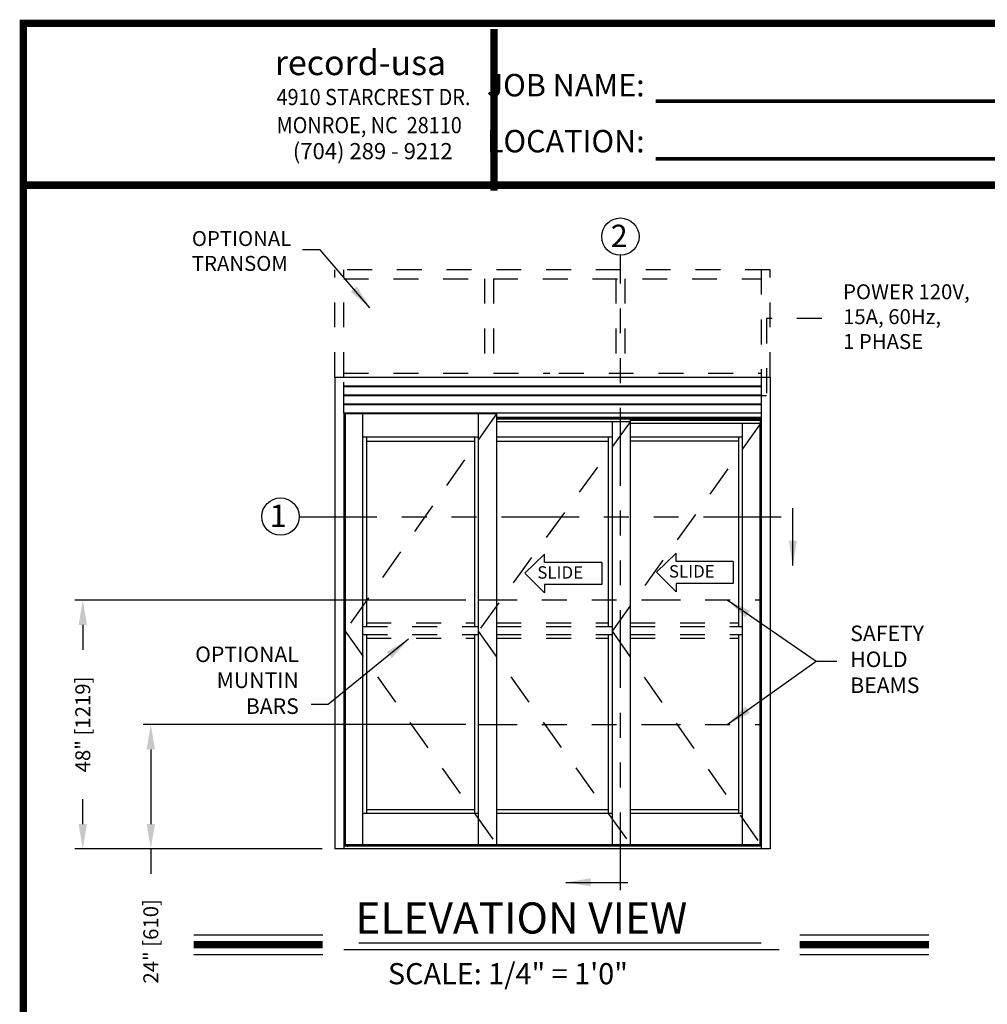
# Model space of a CAD drawing. Extents: x 0.4 to 12.5, y 0.1 to 10.5.
# Drawn here: x 0.4 to 4.3, y 6.5 to 10.5 of the extents above; entities that cross this region are included whole.
import ezdxf

# ---------------------------------------------------------------- set-up
doc = ezdxf.new("R2010")
doc.units = 0
doc.header["$MEASUREMENT"] = 0
doc.linetypes.add('HIDDEN', pattern=[0.375, 0.25, -0.125])
doc.linetypes.add('PHANTOM', pattern=[2.5, 1.25, -0.25, 0.25, -0.25, 0.25, -0.25])
doc.layers.get('0').update_dxf_attribs({"linetype": 'CONTINUOUS'})
doc.layers.get('DEFPOINTS').update_dxf_attribs({"linetype": 'CONTINUOUS'})
doc.layers.add('Template', color=7, linetype='CONTINUOUS')
doc.styles.add('ROMANS', font='romans.shx', dxfattribs={"height": 0.06})
doc.styles.add('ROMANT', font='romant.shx', dxfattribs={"height": 0.15})
doc.styles.get("Standard").update_dxf_attribs({"font": 'romans.shx', "height": 0.0625})
doc.styles.add('SWISS', font='swisseb.ttf', dxfattribs={"height": 0.1})
doc.styles.add('SWISSBI', font='swissbi.ttf', dxfattribs={"height": 0.1})
doc.styles.add('SWISSK', font='swissk.ttf', dxfattribs={"oblique": 15, "height": 0.06})
doc.dimstyles.get("Standard").update_dxf_attribs({"dimscale": 0, "dimtxt": 0.03125, "dimasz": 0.1, "dimexe": 0.03125, "dimexo": 0.05, "dimgap": 0.05, "dimtad": 0, "dimdec": 4, "dimlfac": 4, "dimzin": 4, "dimdsep": 46, "dimlunit": 5, "dimtxsty": 'ROMANS', "dimcen": 0.09, "dimadec": 0, "dimazin": 0, "dimtfac": 1, "dimtdec": 4, "dimtofl": 0, "dimtmove": 0, "dimatfit": 3, "dimfxl": 1, "dimfrac": 2, "dimtolj": 1, "dimtzin": 0, "dimarcsym": 0})

# ---------------------------------------------------------------- blocks, each defined once
blk = doc.blocks.new('*D15')
at = {"color": 0, "lineweight": -2}
for p, q in [((2.1779, 8.1334), (0.6073, 8.1334)), ((0.6386, 8.0334), (0.6386, 7.9334)), ((0.6386, 7.2334), (0.6386, 7.3334)), ((1.601, 7.1334), (0.6073, 7.1334))]:
    blk.add_line(p, q, dxfattribs=at)
at = {"color": 0}
for points in [[(0.6219, 8.0334), (0.6553, 8.0334), (0.6386, 8.1334)], [(0.6219, 7.2334), (0.6553, 7.2334), (0.6386, 7.1334)]]:
    blk.add_solid(points, dxfattribs=at)
at = {"layer": 'DEFPOINTS', "color": 0}
for p in [(2.2279, 8.1334), (0.6386, 7.1334), (1.651, 7.1334)]:
    blk.add_point(p, dxfattribs=at)
at = {"color": 0, "insert": (0.6386, 7.6334), "char_height": 0.06, "attachment_point": 5, "rotation": 90, "style": 'ROMANS'}
blk.add_mtext('\\A1;48" [1219]', dxfattribs=at)
blk = doc.blocks.new('*D16')
at = {"color": 0, "lineweight": -2}
for p, q in [((2.1779, 7.6334), (0.8808, 7.6334)), ((0.912, 7.5334), (0.912, 7.2334)), ((1.601, 7.1334), (0.8808, 7.1334)), ((0.912, 7.1334), (0.912, 7.0334))]:
    blk.add_line(p, q, dxfattribs=at)
at = {"color": 0}
for points in [[(0.8953, 7.5334), (0.9287, 7.5334), (0.912, 7.6334)], [(0.8953, 7.2334), (0.9287, 7.2334), (0.912, 7.1334)]]:
    blk.add_solid(points, dxfattribs=at)
at = {"layer": 'DEFPOINTS', "color": 0}
for p in [(2.2279, 7.6334), (0.912, 7.1334), (1.651, 7.1334)]:
    blk.add_point(p, dxfattribs=at)
at = {"color": 0, "insert": (0.912, 6.762), "char_height": 0.06, "attachment_point": 5, "rotation": 90, "style": 'ROMANS'}
blk.add_mtext('\\A1;24" [610]', dxfattribs=at)

msp = doc.modelspace()

# ---------------------------------------------------------------- linework, layer by layer
at = {"linetype": 'PHANTOM', "ltscale": 0.25}
for p, q in [((2.7992476, 6.967441), (2.7992476, 9.5182444)), ((1.5082801, 8.4670004), (3.5263587, 8.4670004))]:
    msp.add_line(p, q, dxfattribs=at)
at = {"linetype": 'HIDDEN', "ltscale": 0.4}
for p, q in [((1.6510436, 9.029278), (1.6510436, 9.460632)), ((3.4010436, 9.4606317), (1.6510436, 9.4606317)), ((1.687502, 9.029278), (1.687502, 9.460632)), ((3.3645853, 9.460632), (3.3645853, 9.029278)), ((3.4010436, 9.029278), (3.4010436, 9.460632)), ((1.687502, 9.4241733), (3.3645853, 9.4241733)), ((2.2530404, 9.4241733), (2.2530404, 9.0292773)), ((2.2894987, 9.4241733), (2.2894987, 9.0292773)), ((2.7810911, 9.4241733), (2.7810911, 9.0292773)), ((2.8175494, 9.4241733), (2.8175494, 9.0292773)), ((1.687502, 9.0449027), (2.2530404, 9.0449027)), ((2.2894987, 9.0449027), (2.5159228, 9.0449027)), ((2.5523811, 9.0449027), (3.3645853, 9.0449027))]:
    msp.add_line(p, q, dxfattribs=at)
at = {"linetype": 'HIDDEN', "ltscale": 0.25}
for p, q in [((3.6088842, 9.2646659), (3.3858723, 9.2646659)), ((3.3858723, 9.2646659), (3.3858723, 8.9536972)), ((3.3858723, 8.9536972), (3.2258468, 8.9536972))]:
    msp.add_line(p, q, dxfattribs=at)
at = {"color": 7, "linetype": 'Continuous'}
for p, q in [((1.6510436, 9.029278), (3.4010436, 9.029278)), ((1.687502, 8.9941218), (3.3645853, 8.9941218)), ((1.687502, 8.9915176), (3.3645853, 8.9915176)), ((1.687502, 8.9576634), (3.3645853, 8.9576634)), ((1.687502, 8.9550593), (3.3645853, 8.9550593)), ((1.687502, 8.9212051), (3.3645853, 8.9212051)), ((1.687502, 8.9186009), (3.3645853, 8.9186009))]:
    msp.add_line(p, q, dxfattribs=at)
for p, q in [((1.6510464, 9.0292781), (1.6510464, 7.1334475)), ((3.3645853, 9.0292781), (3.3645853, 7.1334475)), ((3.4010436, 9.0292781), (3.4010436, 7.1334475)), ((1.6875047, 8.8834447), (1.6875047, 7.1334475)), ((3.3645853, 8.8834447), (1.6875047, 8.8834447)), ((1.6875047, 8.8678197), (1.6901088, 8.8678197)), ((1.6901088, 8.8808405), (1.6901088, 7.1516766)), ((2.3007849, 8.8808405), (1.6901088, 8.8808405)), ((1.6930687, 8.8808405), (1.6930687, 7.1516766)), ((1.7630254, 8.8808405), (1.7630254, 7.1516766)), ((2.2278683, 8.8808405), (2.2278683, 7.1516766)), ((2.3007849, 8.8808405), (2.3007849, 7.1516766)), ((2.3007849, 8.8678197), (3.3645853, 8.8678197)), ((2.3007849, 8.8639135), (2.8365914, 8.8639135)), ((2.3007849, 8.8619603), (2.8378935, 8.8619603)), ((2.8365914, 8.8678197), (2.8365914, 8.8619603)), ((2.8365914, 8.8671426), (3.359377, 8.8671426)), ((2.8365914, 8.8632885), (3.359377, 8.8632885)), ((2.8378935, 8.8619603), (2.8378935, 8.8495906)), ((3.359377, 8.8678197), (3.359377, 8.8554499)), ((1.6901088, 8.8609864), (1.6875047, 8.8609864)), ((2.8391955, 8.8495906), (2.3007849, 8.8495906)), ((2.7662789, 8.8495906), (2.7662789, 7.1516766)), ((2.8378935, 8.8574031), (3.359377, 8.8574031)), ((2.8378935, 8.8554499), (3.3606791, 8.8554499)), ((2.8391955, 8.8495906), (2.8391955, 7.1516766)), ((3.3619811, 8.8430802), (2.8391955, 8.8430802)), ((3.2890645, 8.8430802), (3.2890645, 7.1516766)), ((3.3590213, 8.8430802), (3.3590213, 7.1516766)), ((3.3645853, 8.8609864), (3.359377, 8.8609864)), ((3.3606791, 8.8554499), (3.3606791, 8.8430802)), ((3.3619811, 8.8430802), (3.3619811, 7.1516766)), ((2.2278683, 8.7870907), (1.7630254, 8.7870907)), ((1.7786504, 8.7870907), (1.7786504, 8.0266752)), ((2.2122434, 8.7870907), (2.2122434, 8.0266752)), ((2.7662789, 8.7870907), (2.3007849, 8.7870907)), ((2.750654, 8.7870907), (2.750654, 8.0266752)), ((3.2890645, 8.7870905), (2.8391955, 8.7870905)), ((3.2734396, 8.7870905), (3.2734396, 8.0266752)), ((1.7786504, 8.7714655), (2.2122434, 8.7714655)), ((2.3007849, 8.7714655), (2.750654, 8.7714655)), ((3.2734396, 8.7714655), (2.8391955, 8.7714655)), ((1.7786504, 7.9954253), (1.7786504, 7.2766762)), ((2.2122434, 7.9954253), (2.2122434, 7.2766762)), ((2.750654, 7.9954253), (2.750654, 7.2766762)), ((3.2734396, 7.9954253), (3.2734396, 7.2766762)), ((1.7786504, 7.2923011), (2.2122434, 7.2923011)), ((2.3007849, 7.2923011), (2.750654, 7.2923011)), ((2.8391955, 7.2923011), (3.2734396, 7.2923011)), ((1.7630254, 7.2766762), (2.2278683, 7.2766762)), ((2.3007849, 7.2766762), (2.7662789, 7.2766762)), ((2.8391955, 7.2766762), (3.2890645, 7.2766762)), ((3.4010436, 7.1334475), (1.6510464, 7.1334475)), ((3.3645853, 7.1438641), (1.6875047, 7.1438641)), ((1.6901088, 7.1516766), (3.3619811, 7.1516766)), ((1.7005929, 7.1471455), (1.7012179, 7.1477705)), ((1.7005929, 7.1444892), (1.7005929, 7.1471455)), ((1.7005929, 7.1444892), (1.701218, 7.1438641)), ((1.7180101, 7.1477705), (1.7012179, 7.1477705)), ((1.71801, 7.1438641), (1.701218, 7.1438641)), ((1.7031036, 7.1490726), (1.7031036, 7.1516766)), ((1.7051035, 7.1444892), (1.7051035, 7.1471455)), ((1.7141245, 7.1444892), (1.7141245, 7.1471455)), ((1.7161244, 7.1516766), (1.7161244, 7.1490726)), ((1.71801, 7.1438641), (1.7186351, 7.1444892)), ((1.7186351, 7.1471455), (1.7180101, 7.1477705)), ((1.7186351, 7.1444892), (1.7186351, 7.1471455))]:
    msp.add_line(p, q)
at = {"linetype": 'HIDDEN', "ltscale": 0.5}
for p, q in [((1.6875047, 8.8834447), (1.6875047, 9.0292781)), ((2.3007849, 8.8808405), (1.6930687, 8.0084461)), ((2.8391955, 8.8495906), (2.2278683, 8.0084461)), ((3.3619811, 8.8430802), (2.7662789, 8.0084461)), ((1.6930687, 8.0084461), (2.3007849, 7.1516766)), ((2.2278683, 8.0084461), (2.8391955, 7.1516766)), ((2.7662789, 8.0084461), (3.3619811, 7.1516766))]:
    msp.add_line(p, q, dxfattribs=at)
at = {"linetype": 'Continuous'}
for p, q in [((2.4938776, 8.3175809), (2.4147535, 8.2416798)), ((2.4938776, 8.2838628), (2.4938776, 8.3175809)), ((3.0228662, 8.32167), (2.9437421, 8.2457689)), ((3.0228662, 8.2879519), (3.0228662, 8.32167)), ((2.7241309, 8.2838628), (2.4938776, 8.2838628)), ((2.7241309, 8.2838628), (2.7241309, 8.1952821)), ((3.2531195, 8.2879519), (3.0228662, 8.2879519)), ((3.2531195, 8.2879519), (3.2531195, 8.1993712)), ((2.4147535, 8.2416798), (2.4938776, 8.161564)), ((2.9437421, 8.2457689), (3.0228662, 8.1656531)), ((2.7241309, 8.1952821), (2.4938776, 8.1952821)), ((2.4938776, 8.1952821), (2.4938776, 8.161564)), ((3.2531195, 8.1993712), (3.0228662, 8.1993712)), ((3.0228662, 8.1993712), (3.0228662, 8.1656531))]:
    msp.add_line(p, q, dxfattribs=at)
at = {"color": 7, "linetype": 'PHANTOM', "ltscale": 0.125}
for p, q in [((2.2278683, 8.1334475), (3.3649186, 8.1334475)), ((2.2278683, 7.6334475), (3.3649186, 7.6334475))]:
    msp.add_line(p, q, dxfattribs=at)
at = {"linetype": 'HIDDEN', "ltscale": 0.35}
for p, q in [((1.7786504, 8.0423002), (2.2122434, 8.0423002)), ((2.3007849, 8.0423002), (2.750654, 8.0423002)), ((2.8391955, 8.0423002), (3.2734396, 8.0423002)), ((1.7630254, 8.0266752), (2.2278683, 8.0266752)), ((1.7630254, 7.9954253), (2.2278683, 7.9954253)), ((2.3007849, 8.0266752), (2.7662789, 8.0266752)), ((2.3007849, 7.9954253), (2.7662789, 7.9954253)), ((2.8391955, 8.0266752), (3.2890645, 8.0266752)), ((2.8391955, 7.9954253), (3.2890645, 7.9954253)), ((1.7786504, 7.9798003), (2.2122434, 7.9798003)), ((2.3007849, 7.9798003), (2.750654, 7.9798003)), ((2.8391955, 7.9798003), (3.2734396, 7.9798003))]:
    msp.add_line(p, q, dxfattribs=at)
at = {"color": 7}
for p, q in [((1.0847473, 6.7879719), (1.6033051, 6.7879719)), ((3.5203854, 6.7879719), (4.0389432, 6.7879719)), ((1.6882975, 6.7286779), (3.4378962, 6.7286779)), ((1.7483982, 6.7562329), (3.3644398, 6.7562329)), ((1.0847473, 6.7095719), (1.6033051, 6.7095719)), ((3.5203854, 6.7095719), (4.0389432, 6.7095719))]:
    msp.add_line(p, q, dxfattribs=at)
at = {"const_width": 0.03}
msp.add_lwpolyline([(0.4, 10.45), (0.4, 0.2), (7.9, 0.2), (7.9, 10.45)], close=True, dxfattribs=at)
for points in [[(7.91, 9.800375), (0.41, 9.800375)], [(1.0847473, 6.7487719), (1.6033051, 6.7487719)], [(3.5203854, 6.7487719), (4.0389432, 6.7487719)]]:
    msp.add_lwpolyline(points, dxfattribs=at)
for centre in [(2.7992476, 9.5932444), (1.4332966, 8.4685733)]:
    msp.add_circle(centre, 0.075)
for centre, start, end in [((1.7018015, 7.1490726), 270, 0), ((1.7174265, 7.1490726), 180, 270)]:
    msp.add_arc(centre, 0.0013021, start, end)
at = {"extrusion": (0, 0, -1)}
for centre, major_axis, ratio, start_param, end_param in [((1.7005929, 7.1471455), (-0.0045108, 0.0000062), 0.140095354, 1.709608713, 3.131785318), ((1.709614, 7.1444892), (0.0045105, 0), 0.138564065, 0, 3.141592654), ((1.7186351, 7.1444892), (-0.0045108, 0.0000063), 0.140122263, -1.431964308, -0.009979575)]:
    msp.add_ellipse(centre, major_axis=major_axis, ratio=ratio, start_param=start_param, end_param=end_param, dxfattribs=at)
for centre, major_axis, ratio, start_param, end_param in [((1.7005929, 7.1444892), (0.0045108, 0.0000063), 0.140122263, -1.431964308, -0.009979575), ((1.709614, 7.1471455), (0.0045105, 0), 0.138564065, 0, 3.141592654), ((1.7186351, 7.1471455), (0.0045108, 0.0000062), 0.140095354, 1.709608713, 3.131785318)]:
    msp.add_ellipse(centre, major_axis=major_axis, ratio=ratio, start_param=start_param, end_param=end_param)
at = {"layer": 'Template'}
for points, const_width in [([(2.2914071, 9.7780737), (2.2914071, 10.4276987)], 0.03), ([(2.9411235, 10.1380965), (5.0247282, 10.1380965)], 0.015), ([(2.9411235, 9.9061415), (5.0247282, 9.9061415)], 0.015)]:
    msp.add_lwpolyline(points, dxfattribs=dict(at, const_width=const_width))

# ---------------------------------------------------------------- texts
at = {"style": 'ROMANT'}
for s, p in [('2', (2.7602901, 9.5512927)), ('1', (1.3898232, 8.4266217))]:
    msp.add_text(s, height=0.09, dxfattribs=at).set_placement(p)
at = {"linetype": 'Continuous', "style": 'SWISS'}
for p in [(2.4653681, 8.2191961), (2.9943567, 8.2236459)]:
    msp.add_text('SLIDE', height=0.04979119, dxfattribs=at).set_placement(p)
at = {"color": 7, "style": 'ROMANT'}
for s, height, p in [('ELEVATION VIEW', 0.125, (1.7344555, 6.7933119)), ('SCALE: 1/4" = 1\'0"', 0.085, (1.8649571, 6.5894717))]:
    msp.add_text(s, height=height, dxfattribs=at).set_placement(p)
at = {"char_height": 0.06, "attachment_point": 1, "style": 'ROMANS'}
for s, insert, width in [('OPTIONAL \\PTRANSOM', (1.0769322, 9.6157352), 0.8098), ('POWER 120V, 15A, 60Hz,\\P1 PHASE', (3.6941346, 9.4018347), 0.6558)]:
    msp.add_mtext(s, dxfattribs=dict(at, insert=insert, width=width))
at = {"insert": (3.7230712, 7.8870253), "char_height": 0.0625, "attachment_point": 4, "style": 'ROMANS'}
msp.add_mtext('SAFETY\\PHOLD \\PBEAMS', dxfattribs=at)
at = {"color": 7, "insert": (1.5067253, 7.8029914), "char_height": 0.0625, "attachment_point": 6, "style": 'ROMANS'}
msp.add_mtext('OPTIONAL\\PMUNTIN \\PBARS', dxfattribs=at)
at = {"layer": 'Template', "linetype": 'Continuous', "style": 'SWISSK', "oblique": 10}
msp.add_text('record-usa', height=0.1, dxfattribs=at).set_placement((1.4100378, 10.242264))
at = {"layer": 'Template', "linetype": 'Continuous', "style": 'SWISSBI', "width": 0.9}
for s, p in [('4910 STARCREST DR.', (1.4173765, 10.1217606)), ('MONROE, NC  28110', (1.4173765, 10.0088917))]:
    msp.add_text(s, height=0.065, dxfattribs=at).set_placement(p)
at = {"layer": 'Template', "linetype": 'Continuous', "style": 'SWISSBI'}
msp.add_text('(704) 289 - 9212', height=0.065, dxfattribs=at).set_placement((1.4827926, 9.9043691))
at = {"layer": 'Template', "insert": (2.8968765, 10.0895028), "char_height": 0.09, "attachment_point": 6, "line_spacing_factor": 1.5}
msp.add_mtext('{\\fArial Narrow|b1|i0|c0|p34;JOB NAME:\\PLOCATION:}', dxfattribs=at)

# ---------------------------------------------------------------- dimensions: what is measured, and where the dimension line sits
for base, p1, picture, middle in [((0.6385984, 7.1334475), (2.2278683, 8.1334475), '*D15', (0.6385984, 7.6334475)), ((0.9120066, 7.1334475), (2.2278683, 7.6334475), '*D16', (0.9120066, 6.7620189))]:
    dim = msp.add_linear_dim(base=base, p1=p1, p2=(1.6510464, 7.1334475), angle=90, dimstyle='STANDARD', override={"dimscale": 1, "dimlfac": 48, "dimpost": '"'})
    dim.commit()
    dim.dimension.update_dxf_attribs({"geometry": picture, "text_midpoint": middle})

# ---------------------------------------------------------------- leaders
for points, override in [([(1.7928308, 9.3068986), (1.5927338, 9.5396935), (1.5221158, 9.5396935)], {"dimscale": 1}), ([(3.2288792, 8.1334475), (3.5860979, 7.88777), (3.6695269, 7.88777)], {"dimscale": 1}), ([(1.9480225, 7.9757166), (1.6246646, 7.7129812), (1.5563125, 7.7129812)], {"dimscale": 1, "dimlfac": 48}), ([(3.2288792, 7.6334475), (3.5860979, 7.88777), (3.6695269, 7.88777)], {"dimscale": 1})]:
    msp.add_leader(points, dimstyle='STANDARD', override=override)
at = {"linetype": 'Continuous'}
msp.add_leader([(3.4923146, 8.2724469), (3.4923146, 8.5018886)], dimstyle='STANDARD', override={"dimscale": 1, "dimlfac": 24}, dxfattribs=at)
at = {"color": 7, "linetype": 'Continuous'}
msp.add_leader([(2.5803861, 6.9989709), (2.8290855, 6.9989709)], dimstyle='STANDARD', override={"dimscale": 1}, dxfattribs=at)

doc.saveas('drawing.dxf')
